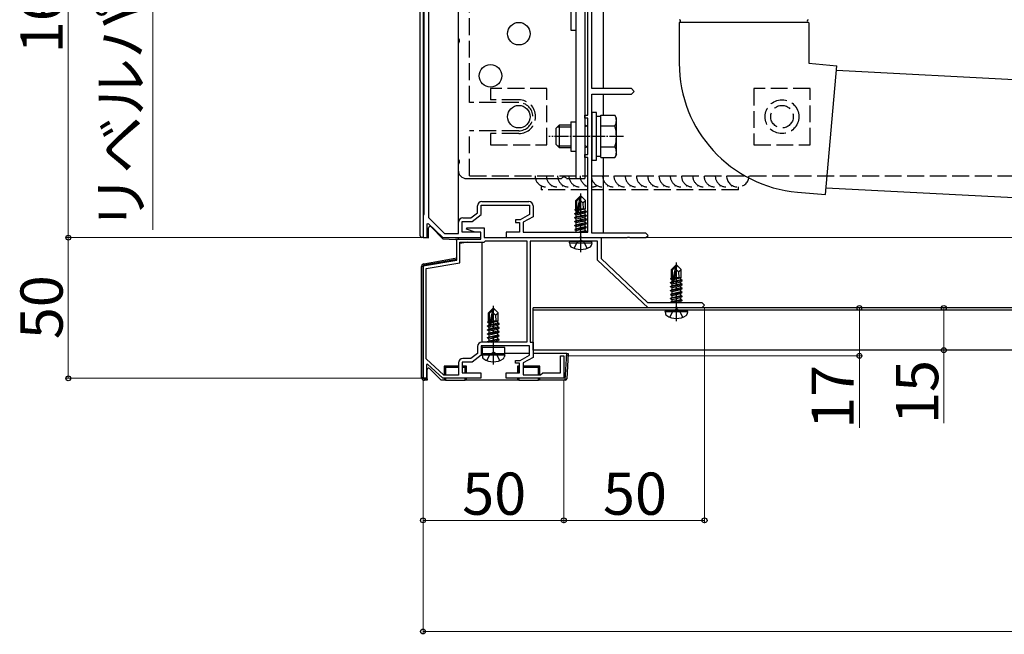
# Model space of a CAD drawing. Extents: x 0 to 1750, y 0 to 2617.
# Drawn here: x 177 to 526, y 329 to 547 of the extents above; entities that cross this region are included whole.
import ezdxf

# ---------------------------------------------------------------- set-up
doc = ezdxf.new("R2010")
doc.units = 0
doc.linetypes.add('YCENTER_1', pattern=[13, 10, -1, 1, -1])
doc.linetypes.add('YHIDDEN_1', pattern=[4, 3, -1])
for name, color, linetype, lineweight in [('YKK_11', 7, 'CONTINUOUS', 30), ('YKK_12', 2, 'CONTINUOUS', 13), ('YKK_13', 4, 'CONTINUOUS', 30), ('YKK_D', 6, 'CONTINUOUS', 13)]:
    doc.layers.add(name, color=color, linetype=linetype, lineweight=lineweight)
doc.styles.add('text-b', font='txt')

msp = doc.modelspace()

# ---------------------------------------------------------------- linework, layer by layer
at = {"layer": 'YKK_11', "linetype": 'ByBlock', "lineweight": -2, "ltscale": 0.5}
for p, q in [((321.9, 633.2), (321.9, 477.13)), ((320.3, 631.7), (320.3, 478.3)), ((380, 523), (380, 568.54)), ((378.5, 513.5), (378.5, 561.5)), ((394, 523), (380, 523)), ((395, 522), (394, 523)), ((394, 521), (395, 522)), ((380, 506.46), (380, 521)), ((380, 521), (394, 521)), ((377.5, 512.5), (377.5, 513.5)), ((377.5, 513.5), (378.5, 513.5)), ((378.5, 512.5), (377.5, 512.5)), ((378.5, 499.5), (378.5, 512.5)), ((379.88, 506.27), (380, 506.46)), ((379.88, 505.73), (379.88, 506.27)), ((380, 505.54), (379.88, 505.73)), ((380, 471.6), (380, 505.54)), ((377.5, 498.5), (377.5, 499.5)), ((377.5, 499.5), (378.5, 499.5)), ((378.5, 498.5), (377.5, 498.5)), ((378.5, 472), (378.5, 498.5)), ((340.9, 482.8), (357.6, 482.8)), ((339.4, 478.85), (339.4, 481.3)), ((340.7, 478.2), (340.7, 481.5)), ((340.7, 481.5), (357.8, 481.5)), ((357.8, 481.5), (357.8, 478.2)), ((359.1, 481.3), (359.1, 477.45)), ((320.3, 478.3), (320, 478)), ((320, 478), (320, 470)), ((321.9, 477.13), (327.61, 471.5)), ((333.9, 472), (333.9, 475.7)), ((333.9, 475.7), (337.4, 475.7)), ((334.1, 477), (336.96, 477)), ((336.96, 477), (339.4, 478.85)), ((337.4, 475.7), (340.7, 478.2)), ((354.47, 476.3), (352.8, 476.3)), ((352.8, 476.3), (352.8, 475.4)), ((357.8, 478.2), (354.47, 476.3)), ((359.1, 477.45), (355.6, 475.45)), ((321.5, 474.9), (321.87, 475.05)), ((321.5, 470), (321.5, 474.9)), ((321.87, 475.05), (327, 470)), ((332.6, 471.5), (332.6, 475.5)), ((335.47, 472.99), (335.55, 473.5)), ((338.5, 472), (335.47, 472.99)), ((335.55, 473.5), (341.7, 473.5)), ((341.7, 473.5), (341.7, 470)), ((352.8, 475.4), (354.3, 475.4)), ((354.3, 475.4), (354.3, 472)), ((355.6, 475.45), (355.6, 472)), ((320, 470), (321.5, 470)), ((327, 470), (340.5, 470)), ((327.61, 471.5), (332.6, 471.5)), ((332, 462), (332, 469.5)), ((332, 469.5), (340.5, 469.5)), ((340.5, 472), (333.9, 472)), ((340.5, 472), (338.5, 472)), ((340.5, 470), (340.5, 472)), ((340.5, 469.5), (340.5, 472)), ((341.7, 470), (383.3, 470)), ((341.7, 468.4), (342.2, 468.9)), ((342.2, 468.9), (356.9, 468.9)), ((354.3, 472), (349.5, 472)), ((349.5, 472), (349.5, 470)), ((349.5, 470), (375.54, 470)), ((355.6, 472), (378.5, 472)), ((356.9, 468.9), (356.9, 432.8)), ((375.54, 468.7), (358, 468.7)), ((358, 468.7), (358, 432.8)), ((375.54, 470), (375.73, 470.12)), ((375.73, 468.82), (375.54, 468.7)), ((375.73, 470.12), (376.27, 470.12)), ((376.27, 468.82), (375.73, 468.82)), ((376.27, 470.12), (376.46, 470)), ((376.46, 468.7), (376.27, 468.82)), ((376.46, 470), (392.54, 470)), ((382, 468.7), (376.46, 468.7)), ((399.2, 471.6), (380, 471.6)), ((382, 462), (382, 468.7)), ((383.3, 470), (383.3, 462.56)), ((392.54, 470), (392.73, 470.12)), ((392.73, 470.12), (393.27, 470.12)), ((393.27, 470.12), (393.46, 470)), ((393.46, 470), (399.2, 470)), ((400, 470.8), (399.2, 471.6)), ((399.2, 470), (400, 470.8)), ((333.1, 461.07), (333.1, 468.4)), ((333.1, 468.4), (341.7, 468.4)), ((320, 460), (332, 462)), ((400, 445), (382, 462)), ((383.3, 462.56), (399.78, 447)), ((320, 420), (320, 460)), ((321.1, 459.07), (333.1, 461.07)), ((321.1, 426.98), (321.1, 459.07)), ((399.78, 447), (419, 447)), ((409.54, 445), (400, 445)), ((409.73, 445.12), (409.54, 445)), ((410.27, 445.12), (409.73, 445.12)), ((410.46, 445), (410.27, 445.12)), ((419, 445), (410.46, 445)), ((419, 447), (420, 446)), ((420, 446), (419, 445)), ((339.4, 431.3), (339.4, 428.85)), ((357.8, 431.5), (340.7, 431.5)), ((340.7, 431.5), (340.7, 428.2)), ((356.9, 432.8), (340.9, 432.8)), ((357.8, 428.2), (357.8, 431.5)), ((358, 432.8), (359.1, 432.8)), ((359.1, 432.8), (359.1, 427.45)), ((327.43, 421.1), (321.1, 426.98)), ((336.96, 427), (334.1, 427)), ((339.4, 428.85), (336.96, 427)), ((340.7, 428.2), (337.4, 425.7)), ((354.47, 426.3), (357.8, 428.2)), ((359.1, 427.45), (355.6, 425.45)), ((368.8, 422), (368.8, 428)), ((368.8, 428), (370, 428)), ((370, 428), (370, 420)), ((321.56, 425.05), (321.2, 424.9)), ((321.2, 424.9), (321.2, 420)), ((327, 420), (321.56, 425.05)), ((332.6, 425.5), (332.6, 421.1)), ((337.4, 425.7), (333.9, 425.7)), ((333.9, 425.7), (333.9, 422)), ((352.8, 425.4), (352.8, 426.3)), ((352.8, 426.3), (354.47, 426.3)), ((354.3, 425.4), (352.8, 425.4)), ((354.3, 422), (354.3, 425.4)), ((355.6, 425.45), (355.6, 421.2)), ((321.2, 420), (320, 420)), ((340.5, 420), (327, 420)), ((332.6, 421.1), (327.43, 421.1)), ((333.9, 422), (340.5, 422)), ((340.5, 422), (340.5, 420)), ((349.5, 420), (349.5, 422)), ((349.5, 422), (354.3, 422)), ((370, 420), (349.5, 420)), ((355.6, 421.2), (361.7, 421.2)), ((361.7, 421.2), (362.5, 422)), ((362.5, 422), (368.8, 422))]:
    msp.add_line(p, q, dxfattribs=at)
for centre, start, end in [((340.9, 481.3), 90, 180), ((357.6, 481.3), 0, 90), ((334.1, 475.5), 90, 180), ((340.9, 431.3), 90, 180), ((334.1, 425.5), 90, 180)]:
    msp.add_arc(centre, 1.5, start, end, dxfattribs=at)
at = {"layer": 'YKK_12'}
for p, q in [((332.5, 571), (332.5, 517.5)), ((332.5, 508.5), (332.5, 471.58)), ((332.5, 470), (340.5, 470)), ((341.97, 470), (730.7, 470))]:
    msp.add_line(p, q, dxfattribs=at)
at = {"layer": 'YKK_13'}
for p, q in [((319, 470.6), (319, 634.74)), ((320, 634.77), (320, 470.56)), ((374.3, 627), (374.3, 491)), ((377.5, 627), (377.5, 491)), ((332.5, 621.3), (332.5, 471.58)), ((332.5, 577.14), (332.5, 540.87)), ((332.5, 571), (332.5, 517.5)), ((372.5, 554.2), (372.5, 543.8)), ((384, 555), (384, 523)), ((411, 546.33), (411, 532)), ((457, 546.33), (457, 532)), ((372.5, 543.8), (374.3, 543.8)), ((332.5, 539.14), (332.5, 497.87)), ((457, 532), (466.96, 531.13)), ((464.96, 508.22), (466.96, 531.13)), ((466.82, 529.49), (736.44, 515.36)), ((384, 521), (384, 513.51)), ((380, 514.5), (380, 497.5)), ((381.6, 514.5), (380, 514.5)), ((381.6, 497.5), (381.6, 514.5)), ((372.5, 511.2), (374.3, 511.2)), ((372.5, 511.2), (372.5, 500.8)), ((383.2, 513.05), (381.6, 513.05)), ((383.2, 513.51), (388.12, 513.51)), ((383.2, 498.49), (383.2, 513.51)), ((388.7, 512.5), (388.12, 513.51)), ((388.7, 499.5), (388.7, 512.5)), ((332.5, 508.5), (332.5, 471.58)), ((367.2, 508.8), (368.4, 510)), ((367.2, 508.8), (367.2, 503.2)), ((367.75, 509.35), (372.5, 509.35)), ((372.5, 510), (368.4, 510)), ((368.4, 510), (368.4, 502)), ((378.42, 509.68), (377.5, 509.94)), ((378.42, 509.68), (377.5, 509.41)), ((378.42, 509.68), (378.5, 509.68)), ((383.2, 502), (383.2, 510)), ((383.2, 509.75), (388.12, 509.75)), ((462.95, 485.3), (464.96, 508.22)), ((367.2, 503.2), (368.4, 502)), ((367.75, 502.65), (372.5, 502.65)), ((368.4, 502), (372.5, 502)), ((372.5, 500.8), (374.3, 500.8)), ((378.42, 502.32), (377.5, 502.59)), ((377.5, 502.06), (378.42, 502.32)), ((378.42, 502.32), (378.5, 502.32)), ((383.2, 502.25), (388.12, 502.25)), ((380, 497.5), (381.6, 497.5)), ((381.6, 498.95), (383.2, 498.95)), ((383.2, 498.49), (388.12, 498.49)), ((384, 498.49), (384, 471.6)), ((388.7, 499.5), (388.12, 498.49)), ((332.5, 496.14), (332.5, 494)), ((335.5, 491), (369.23, 491)), ((370.97, 491), (377.5, 491)), ((452.99, 486.18), (462.95, 485.3)), ((734.24, 473.41), (463.16, 487.62)), ((375.85, 484.7), (374.3, 483.15)), ((374.3, 480.18), (374.3, 483.15)), ((374.3, 483.15), (374.6, 483.03)), ((374.6, 483.03), (375.85, 484.28)), ((374.6, 478.75), (374.6, 483.03)), ((374.67, 478.58), (375.85, 484.28)), ((375.09, 478.69), (376, 483.08)), ((376.15, 484.7), (375.85, 484.7)), ((375.85, 484.28), (375.85, 484.7)), ((376, 483.08), (376, 484.7)), ((376, 483.08), (376.15, 484.7)), ((376, 483.08), (376.74, 482.35)), ((376.15, 484.7), (377.7, 483.15)), ((376.74, 482.35), (377.7, 483.15)), ((377.7, 480.3), (377.7, 483.15)), ((374, 480.01), (374.3, 480.18)), ((374, 480.01), (374.6, 480.12)), ((374, 479.79), (374, 480.01)), ((374, 479.79), (374.6, 479.89)), ((374, 479.79), (374.45, 479.53)), ((374.3, 480.3), (374.6, 480.3)), ((374.45, 479.53), (374.6, 479.57)), ((374.45, 478.87), (374.45, 479.53)), ((378.1, 479.15), (375.07, 478.65)), ((375.1, 478.75), (378.1, 479.25)), ((375.16, 479.03), (377.55, 479.57)), ((375.3, 479.73), (377.55, 480.23)), ((375.37, 480.02), (377.08, 480.3)), ((375.42, 480.28), (375.5, 480.3)), ((375.42, 480.3), (377.7, 480.3)), ((376.74, 482.35), (376.9, 480.3)), ((377.7, 480.3), (377.55, 480.23)), ((377.55, 479.57), (377.55, 480.23)), ((378.1, 479.25), (377.55, 479.57)), ((378.1, 479.15), (377.55, 478.83)), ((378.1, 479.15), (378.1, 479.25)), ((373.9, 478.55), (374.45, 478.87)), ((373.9, 478.55), (374.61, 478.67)), ((374.67, 478.58), (373.9, 478.45)), ((373.9, 478.45), (373.9, 478.55)), ((373.9, 478.45), (374.45, 478.13)), ((373.9, 477.15), (378.1, 477.85)), ((378.1, 477.75), (373.9, 477.05)), ((373.9, 477.15), (374.45, 477.47)), ((373.9, 477.05), (373.9, 477.15)), ((373.9, 477.05), (374.45, 476.73)), ((373.9, 475.75), (378.1, 476.45)), ((378.1, 476.35), (373.9, 475.65)), ((373.9, 475.75), (374.45, 476.07)), ((373.9, 475.65), (373.9, 475.75)), ((373.9, 475.65), (374.45, 475.33)), ((374.45, 478.87), (374.6, 478.9)), ((374.45, 478.13), (377.55, 478.83)), ((374.45, 477.47), (377.55, 478.17)), ((374.45, 477.47), (374.45, 478.13)), ((374.45, 476.73), (377.55, 477.43)), ((374.45, 476.07), (377.55, 476.77)), ((374.45, 476.07), (374.45, 476.73)), ((374.45, 475.33), (377.55, 476.03)), ((377.55, 478.17), (377.55, 478.83)), ((378.1, 477.85), (377.55, 478.17)), ((378.1, 477.75), (377.55, 477.43)), ((377.55, 476.77), (377.55, 477.43)), ((378.1, 476.45), (377.55, 476.77)), ((378.1, 476.35), (377.55, 476.03)), ((377.55, 475.37), (377.55, 476.03)), ((378.1, 477.75), (378.1, 477.85)), ((378.1, 476.35), (378.1, 476.45)), ((322, 469.94), (322, 473.47)), ((322.85, 473.83), (327.05, 469.63)), ((373.9, 474.35), (378.1, 475.05)), ((378.1, 474.95), (373.9, 474.25)), ((373.9, 474.35), (374.45, 474.67)), ((373.9, 474.25), (373.9, 474.35)), ((373.9, 474.25), (374.45, 473.93)), ((373.9, 472.95), (378.1, 473.65)), ((378.1, 473.55), (373.9, 472.85)), ((373.9, 472.95), (374.45, 473.27)), ((373.9, 472.85), (373.9, 472.95)), ((373.9, 472.85), (374.45, 472.53)), ((374.45, 474.67), (377.55, 475.37)), ((374.45, 474.67), (374.45, 475.33)), ((374.45, 473.93), (377.55, 474.63)), ((374.45, 473.27), (377.55, 473.97)), ((374.45, 473.27), (374.45, 473.93)), ((374.45, 472.53), (377.55, 473.23)), ((374.45, 472), (374.45, 472.53)), ((375.04, 472), (377.55, 472.57)), ((376.6, 472), (378.1, 472.25)), ((378.1, 475.05), (377.55, 475.37)), ((378.1, 474.95), (377.55, 474.63)), ((377.55, 473.97), (377.55, 474.63)), ((378.1, 473.65), (377.55, 473.97)), ((378.1, 473.55), (377.55, 473.23)), ((377.55, 472.57), (377.55, 473.23)), ((378.1, 472.25), (377.55, 472.57)), ((378.1, 474.95), (378.1, 475.05)), ((378.1, 473.55), (378.1, 473.65)), ((378.1, 472.15), (378.1, 472.25)), ((320, 470.06), (319.47, 470.1)), ((320, 470.56), (320, 470.06)), ((320, 470.06), (322, 469.94)), ((327.05, 469.63), (331.5, 469.36)), ((332.03, 469.33), (331.5, 469.36)), ((332.5, 470), (332.5, 469.5)), ((340.23, 470), (340.5, 470)), ((341.97, 470), (384, 470)), ((372, 468.2), (372.09, 468.7)), ((372.09, 468.7), (379.91, 468.7)), ((378.1, 472.15), (377.2, 472)), ((378.1, 472.15), (377.84, 472)), ((380, 468.2), (379.91, 468.7)), ((332, 462.8), (332, 467.37)), ((335.94, 468.4), (333.1, 467.9)), ((341, 432.8), (341, 468.4)), ((372, 468.2), (372.14, 467.4)), ((372, 468.2), (380, 468.2)), ((380, 468.2), (379.86, 467.4)), ((320.33, 460.74), (332, 462.8)), ((332, 462.29), (320.41, 460.25)), ((320, 459.76), (319.5, 459.76)), ((319.5, 420.3), (319.5, 459.76)), ((320, 459.76), (320, 420.3)), ((320.33, 460.74), (320.41, 460.25)), ((409.85, 460.2), (408.3, 458.65)), ((408.3, 455.68), (408.3, 458.65)), ((408.3, 458.65), (408.6, 458.53)), ((408.6, 458.53), (409.85, 459.78)), ((408.6, 454.25), (408.6, 458.53)), ((408.67, 454.08), (409.85, 459.78)), ((409.09, 454.19), (410, 458.58)), ((410.15, 460.2), (409.85, 460.2)), ((409.85, 459.78), (409.85, 460.2)), ((410, 458.58), (410, 460.2)), ((410, 458.58), (410.15, 460.2)), ((410, 458.58), (410.74, 457.85)), ((410.15, 460.2), (411.7, 458.65)), ((410.74, 457.85), (411.7, 458.65)), ((411.7, 455.8), (411.7, 458.65)), ((408, 455.51), (408.3, 455.68)), ((408, 455.51), (408.6, 455.63)), ((408, 455.29), (408, 455.51)), ((408, 455.29), (408.6, 455.39)), ((408, 455.29), (408.45, 455.03)), ((408.3, 455.8), (408.6, 455.8)), ((408.45, 455.03), (408.6, 455.07)), ((408.45, 454.37), (408.45, 455.03)), ((409.1, 454.25), (412.1, 454.75)), ((409.16, 454.53), (411.55, 455.07)), ((409.3, 455.23), (411.55, 455.73)), ((409.37, 455.52), (411.08, 455.8)), ((409.42, 455.79), (409.5, 455.8)), ((409.42, 455.8), (411.7, 455.8)), ((410.74, 457.85), (410.9, 455.8)), ((411.7, 455.8), (411.55, 455.73)), ((411.55, 455.07), (411.55, 455.73)), ((412.1, 454.75), (411.55, 455.07)), ((412.1, 454.65), (412.1, 454.75)), ((407.9, 454.05), (408.45, 454.37)), ((407.9, 454.05), (408.61, 454.17)), ((408.67, 454.08), (407.9, 453.95)), ((407.9, 453.95), (407.9, 454.05)), ((407.9, 453.95), (408.45, 453.63)), ((407.9, 452.65), (412.1, 453.35)), ((412.1, 453.25), (407.9, 452.55)), ((407.9, 452.65), (408.45, 452.97)), ((407.9, 452.55), (407.9, 452.65)), ((407.9, 452.55), (408.45, 452.23)), ((407.9, 451.25), (412.1, 451.95)), ((412.1, 451.85), (407.9, 451.15)), ((407.9, 451.25), (408.45, 451.57)), ((407.9, 451.15), (407.9, 451.25)), ((408.45, 454.37), (408.6, 454.4)), ((408.45, 453.63), (411.55, 454.33)), ((408.45, 452.97), (411.55, 453.67)), ((408.45, 452.97), (408.45, 453.63)), ((408.45, 452.23), (411.55, 452.93)), ((408.45, 451.57), (411.55, 452.27)), ((408.45, 451.57), (408.45, 452.23)), ((408.45, 450.83), (411.55, 451.53)), ((412.1, 454.65), (409.07, 454.15)), ((412.1, 454.65), (411.55, 454.33)), ((411.55, 453.67), (411.55, 454.33)), ((412.1, 453.35), (411.55, 453.67)), ((412.1, 453.25), (411.55, 452.93)), ((411.55, 452.27), (411.55, 452.93)), ((412.1, 451.95), (411.55, 452.27)), ((412.1, 451.85), (411.55, 451.53)), ((411.55, 450.87), (411.55, 451.53)), ((412.1, 453.25), (412.1, 453.35)), ((412.1, 451.85), (412.1, 451.95)), ((407.9, 451.15), (408.45, 450.83)), ((407.9, 449.85), (412.1, 450.55)), ((412.1, 450.45), (407.9, 449.75)), ((407.9, 449.85), (408.45, 450.17)), ((407.9, 449.75), (407.9, 449.85)), ((407.9, 449.75), (408.45, 449.43)), ((407.9, 448.45), (412.1, 449.15)), ((412.1, 449.05), (407.9, 448.35)), ((407.9, 448.45), (408.45, 448.77)), ((407.9, 448.35), (407.9, 448.45)), ((407.9, 448.35), (408.45, 448.03)), ((407.9, 447.05), (412.1, 447.75)), ((408.45, 450.17), (411.55, 450.87)), ((408.45, 450.17), (408.45, 450.83)), ((408.45, 449.43), (411.55, 450.13)), ((408.45, 448.77), (411.55, 449.47)), ((408.45, 448.77), (408.45, 449.43)), ((408.45, 448.03), (411.55, 448.73)), ((408.45, 447.37), (411.55, 448.07)), ((408.45, 447.37), (408.45, 448.03)), ((412.1, 450.55), (411.55, 450.87)), ((412.1, 450.45), (411.55, 450.13)), ((411.55, 449.47), (411.55, 450.13)), ((412.1, 449.15), (411.55, 449.47)), ((412.1, 449.05), (411.55, 448.73)), ((411.55, 448.07), (411.55, 448.73)), ((412.1, 447.75), (411.55, 448.07)), ((412.1, 450.45), (412.1, 450.55)), ((412.1, 449.05), (412.1, 449.15)), ((412.1, 447.65), (412.1, 447.75)), ((344.85, 444.8), (343.3, 443.25)), ((343.6, 443.13), (344.85, 444.38)), ((343.67, 438.68), (344.85, 444.38)), ((345.15, 444.8), (344.85, 444.8)), ((344.85, 444.38), (344.85, 444.8)), ((345, 443.18), (345, 444.8)), ((345, 443.18), (345.15, 444.8)), ((345.15, 444.8), (346.7, 443.25)), ((709.1, 445), (359.1, 445)), ((359.1, 430), (359.1, 445)), ((709.1, 444.2), (359.1, 444.2)), ((406, 443.7), (406.09, 444.2)), ((406.09, 444.2), (413.91, 444.2)), ((407.9, 447.05), (408.45, 447.37)), ((407.9, 447), (407.9, 447.05)), ((412.1, 447.65), (408.2, 447)), ((410.08, 447), (411.55, 447.33)), ((412.1, 447.65), (411.55, 447.33)), ((411.55, 447), (411.55, 447.33)), ((414, 443.7), (413.91, 444.2)), ((343.3, 440.28), (343.3, 443.25)), ((343.3, 443.25), (343.6, 443.13)), ((343.6, 438.85), (343.6, 443.13)), ((344.09, 438.79), (345, 443.18)), ((345, 443.18), (345.74, 442.45)), ((345.74, 442.45), (346.7, 443.25)), ((345.74, 442.45), (345.9, 440.4)), ((346.7, 440.4), (346.7, 443.25)), ((406, 443.7), (406.14, 442.9)), ((406, 443.7), (414, 443.7)), ((414, 443.7), (413.86, 442.9)), ((342.9, 438.65), (343.45, 438.97)), ((342.9, 438.65), (343.61, 438.77)), ((343.67, 438.68), (342.9, 438.55)), ((342.9, 438.55), (342.9, 438.65)), ((342.9, 438.55), (343.45, 438.23)), ((342.9, 437.25), (347.1, 437.95)), ((347.1, 437.85), (342.9, 437.15)), ((342.9, 437.25), (343.45, 437.57)), ((342.9, 437.15), (342.9, 437.25)), ((343, 440.11), (343.3, 440.28)), ((343, 440.11), (343.6, 440.22)), ((343, 439.89), (343, 440.11)), ((343, 439.89), (343.6, 439.99)), ((343, 439.89), (343.45, 439.63)), ((343.3, 440.4), (343.6, 440.4)), ((343.45, 439.63), (343.6, 439.67)), ((343.45, 438.97), (343.45, 439.63)), ((343.45, 438.97), (343.6, 439)), ((343.45, 438.23), (346.55, 438.93)), ((343.45, 437.57), (346.55, 438.27)), ((343.45, 437.57), (343.45, 438.23)), ((343.45, 436.83), (346.55, 437.53)), ((347.1, 439.25), (344.07, 438.75)), ((344.1, 438.85), (347.1, 439.35)), ((344.16, 439.13), (346.55, 439.67)), ((344.3, 439.83), (346.55, 440.33)), ((344.37, 440.12), (346.08, 440.4)), ((344.42, 440.38), (344.5, 440.4)), ((344.42, 440.4), (346.7, 440.4)), ((346.7, 440.4), (346.55, 440.33)), ((346.55, 439.67), (346.55, 440.33)), ((347.1, 439.35), (346.55, 439.67)), ((347.1, 439.25), (346.55, 438.93)), ((346.55, 438.27), (346.55, 438.93)), ((347.1, 437.95), (346.55, 438.27)), ((347.1, 437.85), (346.55, 437.53)), ((346.55, 436.87), (346.55, 437.53)), ((347.1, 439.25), (347.1, 439.35)), ((347.1, 437.85), (347.1, 437.95)), ((342.9, 437.15), (343.45, 436.83)), ((342.9, 435.85), (347.1, 436.55)), ((347.1, 436.45), (342.9, 435.75)), ((342.9, 435.85), (343.45, 436.17)), ((342.9, 435.75), (342.9, 435.85)), ((342.9, 435.75), (343.45, 435.43)), ((342.9, 434.45), (347.1, 435.15)), ((347.1, 435.05), (342.9, 434.35)), ((342.9, 434.45), (343.45, 434.77)), ((342.9, 434.35), (342.9, 434.45)), ((342.9, 434.35), (343.45, 434.03)), ((342.9, 433.05), (347.1, 433.75)), ((343.45, 436.17), (346.55, 436.87)), ((343.45, 436.17), (343.45, 436.83)), ((343.45, 435.43), (346.55, 436.13)), ((343.45, 434.77), (346.55, 435.47)), ((343.45, 434.77), (343.45, 435.43)), ((343.45, 434.03), (346.55, 434.73)), ((343.45, 433.37), (346.55, 434.07)), ((343.45, 433.37), (343.45, 434.03)), ((347.1, 436.55), (346.55, 436.87)), ((347.1, 436.45), (346.55, 436.13)), ((346.55, 435.47), (346.55, 436.13)), ((347.1, 435.15), (346.55, 435.47)), ((347.1, 435.05), (346.55, 434.73)), ((346.55, 434.07), (346.55, 434.73)), ((347.1, 433.75), (346.55, 434.07)), ((347.1, 436.45), (347.1, 436.55)), ((347.1, 435.05), (347.1, 435.15)), ((347.1, 433.65), (347.1, 433.75)), ((341, 431), (341, 431.5)), ((341, 431), (341, 428.8)), ((349, 431), (341, 431)), ((347.1, 433.65), (342.9, 432.95)), ((342.9, 433.05), (343.45, 433.37)), ((342.9, 432.95), (342.9, 433.05)), ((342.9, 432.95), (343.16, 432.8)), ((344.19, 432.8), (346.55, 433.33)), ((347.1, 433.65), (346.55, 433.33)), ((346.55, 432.8), (346.55, 433.33)), ((349, 428.8), (349, 431)), ((341, 428.8), (349, 428.8)), ((341, 428.3), (341.09, 428.8)), ((341, 428.3), (341.14, 427.5)), ((341, 428.3), (349, 428.3)), ((341.09, 428.8), (348.91, 428.8)), ((349, 428.3), (348.86, 427.5)), ((349, 428.3), (348.91, 428.8)), ((357.8, 428.8), (349, 428.8)), ((709.1, 430), (359.1, 430)), ((371.08, 428.8), (359.1, 428.8)), ((370.5, 419.3), (371.08, 428.8)), ((371.58, 428.8), (371.03, 419.77)), ((371.08, 428.8), (371.58, 428.8)), ((322.35, 423.45), (326.5, 419.3)), ((332.6, 424.3), (327.5, 424.3)), ((327.5, 424.3), (327.5, 421.1)), ((327.5, 424.3), (328, 423.8)), ((328, 423.8), (328, 421.1)), ((332.6, 423.8), (328, 423.8)), ((335.5, 424.3), (333.9, 424.3)), ((335, 423.8), (333.9, 423.8)), ((335.5, 424.3), (335, 423.8)), ((335, 422), (335, 423.8)), ((335.5, 422), (335.5, 424.3)), ((354.3, 424.3), (353.5, 424.3)), ((353.5, 424.3), (353.5, 422)), ((353.5, 424.3), (354, 423.8)), ((354, 423.8), (354, 422)), ((354.3, 423.8), (354, 423.8)), ((361.5, 424.3), (355.6, 424.3)), ((361, 423.8), (355.6, 423.8)), ((361.5, 424.3), (361, 423.8)), ((361, 421.2), (361, 423.8)), ((361.5, 421.2), (361.5, 424.3)), ((319.5, 420.3), (320, 420.3)), ((320.5, 419.8), (320.5, 419.3)), ((320.5, 419.8), (321.5, 419.8)), ((321.5, 419.8), (321.5, 423.09)), ((321.5, 419.8), (321.5, 419.3)), ((327.5, 420), (327.5, 419.3)), ((328, 420), (328, 419.3)), ((335, 419.3), (335, 420)), ((335.5, 419.3), (335.5, 420)), ((353.5, 420), (353.5, 419.3)), ((354, 420), (354, 419.3)), ((361, 419.3), (361, 420)), ((361.5, 419.3), (361.5, 420)), ((321.5, 419.3), (320.5, 419.3)), ((327.5, 419.3), (326.5, 419.3)), ((328, 419.3), (327.5, 419.3)), ((328, 419.3), (335, 419.3)), ((335.5, 419.3), (335, 419.3)), ((353.5, 419.3), (335.5, 419.3)), ((354, 419.3), (353.5, 419.3)), ((354, 419.3), (361, 419.3)), ((361.5, 419.3), (361, 419.3)), ((370.5, 419.3), (361.5, 419.3)), ((370.53, 419.3), (370.5, 419.3))]:
    msp.add_line(p, q, dxfattribs=at)
at = {"layer": 'YKK_13', "linetype": 'YHIDDEN_1', "ltscale": 2}
for p, q in [((336.5, 518), (336.5, 554.5)), ((364, 523), (344, 523)), ((344, 523), (344, 519)), ((364, 503), (364, 523)), ((457.5, 523), (437.5, 523)), ((437.5, 523), (437.5, 503)), ((457.5, 503), (457.5, 523)), ((354, 518), (336.5, 518)), ((354, 519), (344, 519)), ((336.5, 492), (336.5, 508)), ((354, 508), (336.5, 508)), ((354, 507), (344, 507)), ((344, 507), (344, 503)), ((344, 503), (364, 503)), ((437.5, 503), (457.5, 503)), ((336.5, 492), (378.5, 492)), ((380, 492), (671.5, 492)), ((362, 488.43), (362, 487)), ((378.5, 487), (362, 487)), ((432, 487), (380, 487)), ((432, 487), (432, 488.01))]:
    msp.add_line(p, q, dxfattribs=at)
at = {"layer": 'YKK_13', "linetype": 'ByBlock'}
msp.add_line((456.9, 546.5), (411.1, 546.5), dxfattribs=at)
at = {"layer": 'YKK_13', "linetype": 'YCENTER_1', "ltscale": 0.5}
msp.add_line((391.2, 506), (364.7, 506), dxfattribs=at)
at = {"layer": 'YKK_13', "linetype": 'YCENTER_1'}
for p, q in [((376, 464.8), (376, 485.7)), ((410, 440.3), (410, 461.2)), ((345, 424.9), (345, 445.8))]:
    msp.add_line(p, q, dxfattribs=at)
at = {"layer": 'YKK_13', "linetype": 'YHIDDEN_1'}
for p, q in [((374.86, 468.54), (376, 469.15)), ((377.14, 468.54), (376, 469.15)), ((373.7, 466.22), (374.86, 468.54)), ((378.3, 466.22), (377.14, 468.54)), ((408.86, 444.04), (410, 444.65)), ((411.14, 444.04), (410, 444.65)), ((407.7, 441.72), (408.86, 444.04)), ((412.3, 441.72), (411.14, 444.04)), ((342.7, 426.32), (343.86, 428.64)), ((343.86, 428.64), (345, 429.25)), ((346.14, 428.64), (345, 429.25)), ((347.3, 426.32), (346.14, 428.64))]:
    msp.add_line(p, q, dxfattribs=at)
at = {"layer": 'YKK_13'}
for centre in [(354, 542.5), (344, 527.5), (354, 513)]:
    msp.add_circle(centre, 4, dxfattribs=at)
at = {"layer": 'YKK_13', "linetype": 'YHIDDEN_1', "ltscale": 2}
for radius in [6, 4]:
    msp.add_circle((447.5, 513), radius, dxfattribs=at)
at = {"layer": 'YKK_13'}
for centre, radius, start, end in [((411.2, 546.33), 0.2, 106.6015, 180), ((411, 547), 0.5, 286.6015, 73.3985), ((457, 547), 0.5, 106.6015, 253.3985), ((456.8, 546.33), 0.2, 0, 73.3985), ((332, 540), 1, 300, 60), ((457, 532), 46, 180, 265), ((385.38, 511.63), 3.32, 325.6158, 34.3842), ((376.28, 506), 12.42, 342.412, 17.588), ((385.38, 500.37), 3.32, 325.6158, 34.3842), ((332, 497), 1, 300, 60), ((335.5, 494), 3, 180, 270), ((370.1, 490.5), 1, 30, 150), ((374.85, 478.75), 0.248, 180, 347.191), ((322.5, 473.47), 0.5, 45, 180), ((319.5, 470.6), 0.5, 180, 266.5), ((373.03, 467.55), 0.9, 190, 237.9441), ((376, 472.3), 6.5, 237.9441, 302.0559), ((378.97, 467.55), 0.9, 302.0559, 350), ((320.5, 459.76), 1, 100, 180), ((320.5, 459.76), 0.5, 100, 180), ((408.85, 454.25), 0.248, 180, 347.191), ((407.03, 443.06), 0.9, 190, 237.9441), ((410, 447.8), 6.5, 237.9441, 302.0559), ((412.97, 443.06), 0.9, 302.0559, 350), ((343.85, 438.85), 0.248, 180, 347.191), ((342.03, 427.65), 0.9, 190, 237.9441), ((345, 432.4), 6.5, 237.9441, 302.0559), ((347.97, 427.65), 0.9, 302.0559, 350), ((322, 423.09), 0.5, 45, 180), ((320.5, 420.3), 1, 180, 270), ((320.5, 420.3), 0.5, 180, 270), ((370.53, 419.8), 0.5, 270, 356.5)]:
    msp.add_arc(centre, radius, start, end, dxfattribs=at)
at = {"layer": 'YKK_13', "linetype": 'YHIDDEN_1', "ltscale": 2}
for centre, radius, start, end in [((354, 513), 6, 270, 90), ((354, 513), 5, 270, 90), ((363.8, 492), 4, 180, 300), ((367.8, 492), 4, 180, 300), ((371.8, 492), 4, 180, 300), ((375.8, 492), 4, 180, 300), ((379.8, 492), 4, 180, 251.0345), ((383.8, 492), 4, 180, 300), ((387.8, 492), 4, 180, 300), ((391.8, 492), 4, 180, 300), ((395.8, 492), 4, 180, 300), ((399.8, 492), 4, 180, 300), ((403.8, 492), 4, 180, 300), ((407.8, 492), 4, 180, 300), ((411.8, 492), 4, 180, 300), ((415.8, 492), 4, 180, 300), ((419.8, 492), 4, 180, 300), ((423.8, 492), 4, 180, 300), ((427.8, 492), 4, 180, 300), ((431.8, 492), 4, 180, 0), ((379.8, 492), 4, 272.8661, 300)]:
    msp.add_arc(centre, radius, start, end, dxfattribs=at)
at = {"layer": 'YKK_D'}
for p, q in [((194, 635), (194, 470)), ((224, 635), (224, 472.81)), ((319.3, 470), (193, 470)), ((319.3, 470), (193, 470)), ((194, 470), (194, 420)), ((420, 445), (420, 368.5)), ((475, 445), (475, 428)), ((505, 445), (505, 430)), ((370.7, 428), (476, 428)), ((475, 428), (475, 402.35)), ((505, 430), (505, 404.09)), ((319.3, 420), (193, 420)), ((320, 419.3), (320, 329)), ((320, 419.3), (320, 368.5)), ((370, 419.3), (370, 368.5)), ((370, 419.3), (370, 368.5)), ((320, 369.5), (370, 369.5)), ((370, 369.5), (420, 369.5)), ((320, 330), (885, 330))]:
    msp.add_line(p, q, dxfattribs=at)
at = {"layer": 'YKK_D', "linetype": 'ByBlock', "lineweight": -2}
for centre in [(194, 470), (194, 470), (475, 445), (505, 445), (505, 430), (475, 428), (194, 420), (320, 369.5), (370, 369.5), (370, 369.5), (420, 369.5), (320, 330)]:
    msp.add_circle(centre, 0.875, dxfattribs=at)

# ---------------------------------------------------------------- texts
at = {"layer": 'YKK_D', "style": 'text-b'}
for s, p in [('リベルパ床面:3.6', (220.12, 472.34)), ('165', (192, 535.54)), ('50', (192, 433.92)), ('17', (473, 402.05)), ('15', (503, 403.79))]:
    msp.add_text(s, height=15, rotation=90, dxfattribs=at).set_placement(p)
for p in [(333.92, 371.5), (383.92, 371.5)]:
    msp.add_text('50', height=15, dxfattribs=at).set_placement(p)

doc.saveas('drawing.dxf')
